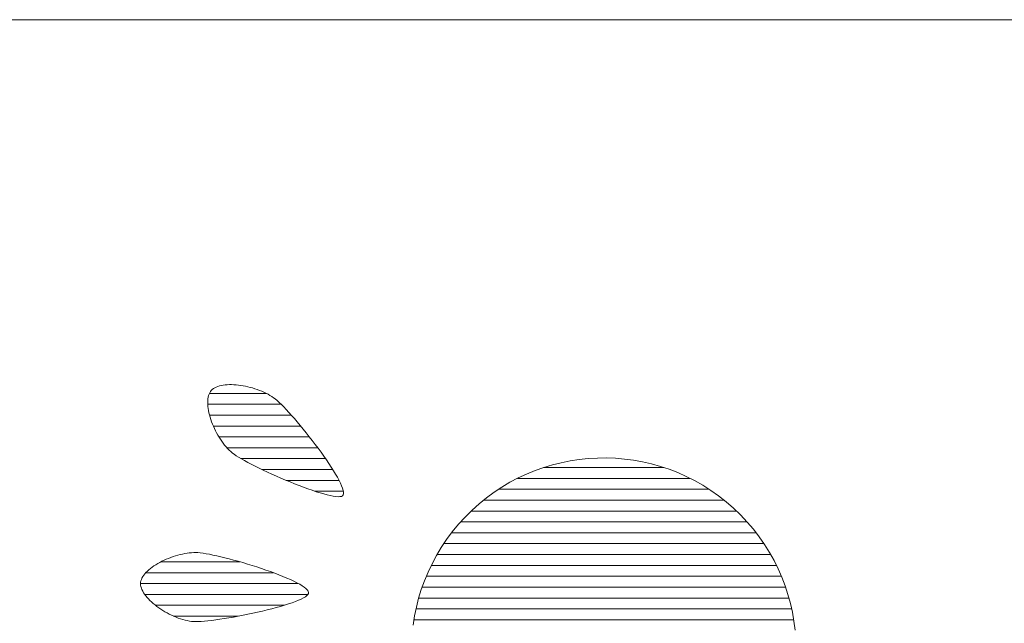
# Model space of a CAD drawing. Units: millimetres. Extents: x -5651 to 7729, y -5919 to 5584.
# Drawn here: x -2569 to -2280, y -4195 to -4018 of the extents above; entities that cross this region are included whole.
import ezdxf

# ---------------------------------------------------------------- set-up
doc = ezdxf.new("R2010")
doc.units = ezdxf.units.MM
doc.header["$LTSCALE"] = 30
doc.layers.add('F-1ﾚｲﾔ', color=7, linetype='Continuous')

msp = doc.modelspace()

# ---------------------------------------------------------------- linework, layer by layer
at = {"layer": 'F-1ﾚｲﾔ', "color": 7, "linetype": 'Continuous', "lineweight": 9}
for p, q in [((-1359.48, -4018.44), (-2658.45, -4018.44)), ((-2512.71, -4126.87), (-2512.36, -4126.6)), ((-2512.71, -4126.87), (-2512.36, -4126.6)), ((-2512.36, -4126.6), (-2511.97, -4126.36)), ((-2512.36, -4126.6), (-2511.97, -4126.36)), ((-2511.97, -4126.36), (-2511.55, -4126.16)), ((-2511.97, -4126.36), (-2511.55, -4126.16)), ((-2511.55, -4126.16), (-2511.09, -4125.98)), ((-2511.55, -4126.16), (-2511.09, -4125.98)), ((-2511.09, -4125.98), (-2510.59, -4125.82)), ((-2511.09, -4125.98), (-2510.59, -4125.82)), ((-2510.59, -4125.82), (-2510.07, -4125.7)), ((-2510.59, -4125.82), (-2510.07, -4125.7)), ((-2510.07, -4125.7), (-2509.51, -4125.6)), ((-2510.07, -4125.7), (-2509.51, -4125.6)), ((-2509.51, -4125.6), (-2508.94, -4125.53)), ((-2509.51, -4125.6), (-2508.94, -4125.53)), ((-2508.94, -4125.53), (-2508.33, -4125.48)), ((-2508.94, -4125.53), (-2508.33, -4125.48)), ((-2508.33, -4125.48), (-2507.71, -4125.45)), ((-2508.33, -4125.48), (-2507.71, -4125.45)), ((-2507.71, -4125.45), (-2507.07, -4125.45)), ((-2507.71, -4125.45), (-2507.07, -4125.45)), ((-2507.07, -4125.45), (-2506.42, -4125.48)), ((-2507.07, -4125.45), (-2506.42, -4125.48)), ((-2506.42, -4125.48), (-2505.75, -4125.53)), ((-2506.42, -4125.48), (-2505.75, -4125.53)), ((-2505.75, -4125.53), (-2505.07, -4125.59)), ((-2505.75, -4125.53), (-2505.07, -4125.59)), ((-2505.07, -4125.59), (-2504.38, -4125.69)), ((-2505.07, -4125.59), (-2504.38, -4125.69)), ((-2504.38, -4125.69), (-2503.69, -4125.8)), ((-2504.38, -4125.69), (-2503.69, -4125.8)), ((-2503.69, -4125.8), (-2502.99, -4125.93)), ((-2503.69, -4125.8), (-2502.99, -4125.93)), ((-2502.99, -4125.93), (-2502.29, -4126.09)), ((-2502.99, -4125.93), (-2502.29, -4126.09)), ((-2502.29, -4126.09), (-2501.59, -4126.26)), ((-2502.29, -4126.09), (-2501.59, -4126.26)), ((-2501.59, -4126.26), (-2500.9, -4126.45)), ((-2501.59, -4126.26), (-2500.9, -4126.45)), ((-2500.9, -4126.45), (-2500.21, -4126.66)), ((-2500.9, -4126.45), (-2500.21, -4126.66)), ((-2514, -4129.63), (-2513.93, -4129.14)), ((-2514, -4129.63), (-2513.93, -4129.14)), ((-2513.93, -4129.14), (-2513.81, -4128.68)), ((-2513.93, -4129.14), (-2513.81, -4128.68)), ((-2513.81, -4128.68), (-2513.67, -4128.25)), ((-2513.81, -4128.68), (-2513.67, -4128.25)), ((-2513.67, -4128.25), (-2513.49, -4127.85)), ((-2513.67, -4128.25), (-2513.49, -4127.85)), ((-2513.49, -4127.85), (-2513.27, -4127.49)), ((-2513.49, -4127.85), (-2513.27, -4127.49)), ((-2513.27, -4127.49), (-2513.01, -4127.16)), ((-2513.27, -4127.49), (-2513.01, -4127.16)), ((-2513.01, -4127.16), (-2512.71, -4126.87)), ((-2513.01, -4127.16), (-2512.71, -4126.87)), ((-2500.21, -4126.66), (-2499.54, -4126.89)), ((-2500.21, -4126.66), (-2499.54, -4126.89)), ((-2499.54, -4126.89), (-2498.87, -4127.14)), ((-2499.54, -4126.89), (-2498.87, -4127.14)), ((-2498.87, -4127.14), (-2498.22, -4127.4)), ((-2498.87, -4127.14), (-2498.22, -4127.4)), ((-2498.22, -4127.4), (-2497.58, -4127.68)), ((-2498.22, -4127.4), (-2497.58, -4127.68)), ((-2497.58, -4127.68), (-2496.97, -4127.98)), ((-2497.58, -4127.68), (-2496.97, -4127.98)), ((-2496.97, -4127.98), (-2496.37, -4128.29)), ((-2496.97, -4127.98), (-2496.37, -4128.29)), ((-2496.37, -4128.29), (-2495.8, -4128.61)), ((-2496.37, -4128.29), (-2495.8, -4128.61)), ((-2495.8, -4128.61), (-2495.26, -4128.95)), ((-2495.8, -4128.61), (-2495.26, -4128.95)), ((-2495.26, -4128.95), (-2494.74, -4129.3)), ((-2495.26, -4128.95), (-2494.74, -4129.3)), ((-2494.74, -4129.3), (-2494.26, -4129.67)), ((-2494.74, -4129.3), (-2494.26, -4129.67)), ((-2514.06, -4130.7), (-2514.05, -4130.15)), ((-2514.06, -4130.7), (-2514.05, -4130.15)), ((-2514.05, -4131.27), (-2514.06, -4130.7)), ((-2514.05, -4131.27), (-2514.06, -4130.7)), ((-2514.05, -4130.15), (-2514, -4129.63)), ((-2514.05, -4130.15), (-2514, -4129.63)), ((-2514, -4131.86), (-2514.05, -4131.27)), ((-2514, -4131.86), (-2514.05, -4131.27)), ((-2513.93, -4132.46), (-2514, -4131.86)), ((-2513.93, -4132.46), (-2514, -4131.86)), ((-2494.26, -4129.67), (-2493.72, -4130.12)), ((-2494.26, -4129.67), (-2493.72, -4130.12)), ((-2493.72, -4130.12), (-2493.12, -4130.66)), ((-2493.72, -4130.12), (-2493.12, -4130.66)), ((-2493.12, -4130.66), (-2492.47, -4131.28)), ((-2493.12, -4130.66), (-2492.47, -4131.28)), ((-2492.47, -4131.28), (-2491.78, -4131.98)), ((-2492.47, -4131.28), (-2491.78, -4131.98)), ((-2491.78, -4131.98), (-2491.04, -4132.75)), ((-2491.78, -4131.98), (-2491.04, -4132.75)), ((-2513.82, -4133.08), (-2513.93, -4132.46)), ((-2513.82, -4133.08), (-2513.93, -4132.46)), ((-2513.69, -4133.72), (-2513.82, -4133.08)), ((-2513.69, -4133.72), (-2513.82, -4133.08)), ((-2513.54, -4134.36), (-2513.69, -4133.72)), ((-2513.54, -4134.36), (-2513.69, -4133.72)), ((-2513.36, -4135.02), (-2513.54, -4134.36)), ((-2513.36, -4135.02), (-2513.54, -4134.36)), ((-2513.15, -4135.68), (-2513.36, -4135.02)), ((-2513.15, -4135.68), (-2513.36, -4135.02)), ((-2491.04, -4132.75), (-2490.27, -4133.59)), ((-2491.04, -4132.75), (-2490.27, -4133.59)), ((-2490.27, -4133.59), (-2489.46, -4134.48)), ((-2490.27, -4133.59), (-2489.46, -4134.48)), ((-2489.46, -4134.48), (-2488.63, -4135.43)), ((-2489.46, -4134.48), (-2488.63, -4135.43)), ((-2512.92, -4136.34), (-2513.15, -4135.68)), ((-2512.92, -4136.34), (-2513.15, -4135.68)), ((-2512.67, -4137.01), (-2512.92, -4136.34)), ((-2512.67, -4137.01), (-2512.92, -4136.34)), ((-2512.4, -4137.67), (-2512.67, -4137.01)), ((-2512.4, -4137.67), (-2512.67, -4137.01)), ((-2512.1, -4138.33), (-2512.4, -4137.67)), ((-2512.1, -4138.33), (-2512.4, -4137.67)), ((-2488.63, -4135.43), (-2487.78, -4136.42)), ((-2488.63, -4135.43), (-2487.78, -4136.42)), ((-2487.78, -4136.42), (-2486.91, -4137.45)), ((-2487.78, -4136.42), (-2486.91, -4137.45)), ((-2486.91, -4137.45), (-2486.03, -4138.52)), ((-2486.91, -4137.45), (-2486.03, -4138.52)), ((-2511.79, -4138.98), (-2512.1, -4138.33)), ((-2511.79, -4138.98), (-2512.1, -4138.33)), ((-2511.46, -4139.63), (-2511.79, -4138.98)), ((-2511.46, -4139.63), (-2511.79, -4138.98)), ((-2511.11, -4140.27), (-2511.46, -4139.63)), ((-2511.11, -4140.27), (-2511.46, -4139.63)), ((-2510.74, -4140.89), (-2511.11, -4140.27)), ((-2510.74, -4140.89), (-2511.11, -4140.27)), ((-2510.36, -4141.5), (-2510.74, -4140.89)), ((-2510.36, -4141.5), (-2510.74, -4140.89)), ((-2486.03, -4138.52), (-2485.15, -4139.61)), ((-2486.03, -4138.52), (-2485.15, -4139.61)), ((-2485.15, -4139.61), (-2484.27, -4140.73)), ((-2485.15, -4139.61), (-2484.27, -4140.73)), ((-2484.27, -4140.73), (-2483.39, -4141.86)), ((-2484.27, -4140.73), (-2483.39, -4141.86)), ((-2509.96, -4142.08), (-2510.36, -4141.5)), ((-2509.96, -4142.08), (-2510.36, -4141.5)), ((-2509.55, -4142.65), (-2509.96, -4142.08)), ((-2509.55, -4142.65), (-2509.96, -4142.08)), ((-2509.13, -4143.2), (-2509.55, -4142.65)), ((-2509.13, -4143.2), (-2509.55, -4142.65)), ((-2508.69, -4143.72), (-2509.13, -4143.2)), ((-2508.69, -4143.72), (-2509.13, -4143.2)), ((-2508.24, -4144.22), (-2508.69, -4143.72)), ((-2508.24, -4144.22), (-2508.69, -4143.72)), ((-2483.39, -4141.86), (-2482.52, -4143)), ((-2483.39, -4141.86), (-2482.52, -4143)), ((-2482.52, -4143), (-2481.67, -4144.14)), ((-2482.52, -4143), (-2481.67, -4144.14)), ((-2507.78, -4144.68), (-2508.24, -4144.22)), ((-2507.78, -4144.68), (-2508.24, -4144.22)), ((-2507.32, -4145.12), (-2507.78, -4144.68)), ((-2507.32, -4145.12), (-2507.78, -4144.68)), ((-2506.84, -4145.52), (-2507.32, -4145.12)), ((-2506.84, -4145.52), (-2507.32, -4145.12)), ((-2506.34, -4145.89), (-2506.84, -4145.52)), ((-2506.34, -4145.89), (-2506.84, -4145.52)), ((-2505.72, -4146.31), (-2506.34, -4145.89)), ((-2505.72, -4146.31), (-2506.34, -4145.89)), ((-2505, -4146.75), (-2505.72, -4146.31)), ((-2505, -4146.75), (-2505.72, -4146.31)), ((-2504.19, -4147.23), (-2505, -4146.75)), ((-2504.19, -4147.23), (-2505, -4146.75)), ((-2481.67, -4144.14), (-2480.83, -4145.28)), ((-2481.67, -4144.14), (-2480.83, -4145.28)), ((-2480.83, -4145.28), (-2480.03, -4146.41)), ((-2480.83, -4145.28), (-2480.03, -4146.41)), ((-2480.03, -4146.41), (-2479.25, -4147.52)), ((-2480.03, -4146.41), (-2479.25, -4147.52)), ((-2503.29, -4147.74), (-2504.19, -4147.23)), ((-2503.29, -4147.74), (-2504.19, -4147.23)), ((-2502.32, -4148.26), (-2503.29, -4147.74)), ((-2502.32, -4148.26), (-2503.29, -4147.74)), ((-2501.27, -4148.81), (-2502.32, -4148.26)), ((-2501.27, -4148.81), (-2502.32, -4148.26)), ((-2500.16, -4149.38), (-2501.27, -4148.81)), ((-2500.16, -4149.38), (-2501.27, -4148.81)), ((-2498.99, -4149.95), (-2500.16, -4149.38)), ((-2498.99, -4149.95), (-2500.16, -4149.38)), ((-2479.25, -4147.52), (-2478.51, -4148.62)), ((-2479.25, -4147.52), (-2478.51, -4148.62)), ((-2478.51, -4148.62), (-2477.81, -4149.68)), ((-2478.51, -4148.62), (-2477.81, -4149.68)), ((-2477.81, -4149.68), (-2477.16, -4150.71)), ((-2477.81, -4149.68), (-2477.16, -4150.71)), ((-2415.52, -4149.78), (-2412.95, -4149)), ((-2415.52, -4149.78), (-2412.95, -4149)), ((-2412.95, -4149), (-2410.36, -4148.35)), ((-2412.95, -4149), (-2410.36, -4148.35)), ((-2410.36, -4148.35), (-2407.74, -4147.82)), ((-2410.36, -4148.35), (-2407.74, -4147.82)), ((-2407.74, -4147.82), (-2405.1, -4147.42)), ((-2407.74, -4147.82), (-2405.1, -4147.42)), ((-2405.1, -4147.42), (-2402.45, -4147.14)), ((-2405.1, -4147.42), (-2402.45, -4147.14)), ((-2402.45, -4147.14), (-2399.79, -4146.99)), ((-2402.45, -4147.14), (-2399.79, -4146.99)), ((-2399.79, -4146.99), (-2397.12, -4146.97)), ((-2399.79, -4146.99), (-2397.12, -4146.97)), ((-2397.12, -4146.97), (-2394.46, -4147.06)), ((-2397.12, -4146.97), (-2394.46, -4147.06)), ((-2394.46, -4147.06), (-2391.8, -4147.29)), ((-2394.46, -4147.06), (-2391.8, -4147.29)), ((-2391.8, -4147.29), (-2389.15, -4147.64)), ((-2391.8, -4147.29), (-2389.15, -4147.64)), ((-2389.15, -4147.64), (-2386.51, -4148.11)), ((-2389.15, -4147.64), (-2386.51, -4148.11)), ((-2386.51, -4148.11), (-2383.89, -4148.71)), ((-2386.51, -4148.11), (-2383.89, -4148.71)), ((-2383.89, -4148.71), (-2381.3, -4149.44)), ((-2383.89, -4148.71), (-2381.3, -4149.44)), ((-2381.3, -4149.44), (-2378.74, -4150.29)), ((-2381.3, -4149.44), (-2378.74, -4150.29)), ((-2497.78, -4150.53), (-2498.99, -4149.95)), ((-2497.78, -4150.53), (-2498.99, -4149.95)), ((-2496.52, -4151.12), (-2497.78, -4150.53)), ((-2496.52, -4151.12), (-2497.78, -4150.53)), ((-2495.23, -4151.71), (-2496.52, -4151.12)), ((-2495.23, -4151.71), (-2496.52, -4151.12)), ((-2493.92, -4152.3), (-2495.23, -4151.71)), ((-2493.92, -4152.3), (-2495.23, -4151.71)), ((-2492.59, -4152.88), (-2493.92, -4152.3)), ((-2492.59, -4152.88), (-2493.92, -4152.3)), ((-2477.16, -4150.71), (-2476.56, -4151.71)), ((-2477.16, -4150.71), (-2476.56, -4151.71)), ((-2476.56, -4151.71), (-2476.02, -4152.65)), ((-2476.56, -4151.71), (-2476.02, -4152.65)), ((-2423, -4152.84), (-2420.55, -4151.7)), ((-2423, -4152.84), (-2420.55, -4151.7)), ((-2420.55, -4151.7), (-2418.05, -4150.67)), ((-2420.55, -4151.7), (-2418.05, -4150.67)), ((-2418.05, -4150.67), (-2415.52, -4149.78)), ((-2418.05, -4150.67), (-2415.52, -4149.78)), ((-2378.74, -4150.29), (-2376.21, -4151.28)), ((-2378.74, -4150.29), (-2376.21, -4151.28)), ((-2376.21, -4151.28), (-2373.72, -4152.38)), ((-2376.21, -4151.28), (-2373.72, -4152.38)), ((-2373.72, -4152.38), (-2371.27, -4153.62)), ((-2373.72, -4152.38), (-2371.27, -4153.62)), ((-2491.25, -4153.45), (-2492.59, -4152.88)), ((-2491.25, -4153.45), (-2492.59, -4152.88)), ((-2489.91, -4154.01), (-2491.25, -4153.45)), ((-2489.91, -4154.01), (-2491.25, -4153.45)), ((-2488.58, -4154.55), (-2489.91, -4154.01)), ((-2488.58, -4154.55), (-2489.91, -4154.01)), ((-2487.26, -4155.06), (-2488.58, -4154.55)), ((-2487.26, -4155.06), (-2488.58, -4154.55)), ((-2485.96, -4155.56), (-2487.26, -4155.06)), ((-2485.96, -4155.56), (-2487.26, -4155.06)), ((-2476.02, -4152.65), (-2475.53, -4153.55)), ((-2476.02, -4152.65), (-2475.53, -4153.55)), ((-2475.53, -4153.55), (-2475.12, -4154.38)), ((-2475.53, -4153.55), (-2475.12, -4154.38)), ((-2475.12, -4154.38), (-2474.78, -4155.15)), ((-2475.12, -4154.38), (-2474.78, -4155.15)), ((-2474.78, -4155.15), (-2474.51, -4155.85)), ((-2474.78, -4155.15), (-2474.51, -4155.85)), ((-2430.06, -4157.01), (-2427.76, -4155.5)), ((-2430.06, -4157.01), (-2427.76, -4155.5)), ((-2427.76, -4155.5), (-2425.41, -4154.11)), ((-2427.76, -4155.5), (-2425.41, -4154.11)), ((-2425.41, -4154.11), (-2423, -4152.84)), ((-2425.41, -4154.11), (-2423, -4152.84)), ((-2371.27, -4153.62), (-2368.87, -4154.98)), ((-2371.27, -4153.62), (-2368.87, -4154.98)), ((-2368.87, -4154.98), (-2366.53, -4156.47)), ((-2368.87, -4154.98), (-2366.53, -4156.47)), ((-2484.69, -4156.02), (-2485.96, -4155.56)), ((-2484.69, -4156.02), (-2485.96, -4155.56)), ((-2483.45, -4156.46), (-2484.69, -4156.02)), ((-2483.45, -4156.46), (-2484.69, -4156.02)), ((-2482.26, -4156.86), (-2483.45, -4156.46)), ((-2482.26, -4156.86), (-2483.45, -4156.46)), ((-2481.13, -4157.21), (-2482.26, -4156.86)), ((-2481.13, -4157.21), (-2482.26, -4156.86)), ((-2480.05, -4157.53), (-2481.13, -4157.21)), ((-2480.05, -4157.53), (-2481.13, -4157.21)), ((-2479.04, -4157.8), (-2480.05, -4157.53)), ((-2479.04, -4157.8), (-2480.05, -4157.53)), ((-2478.11, -4158.02), (-2479.04, -4157.8)), ((-2478.11, -4158.02), (-2479.04, -4157.8)), ((-2477.26, -4158.18), (-2478.11, -4158.02)), ((-2477.26, -4158.18), (-2478.11, -4158.02)), ((-2476.5, -4158.29), (-2477.26, -4158.18)), ((-2476.5, -4158.29), (-2477.26, -4158.18)), ((-2475.84, -4158.33), (-2476.5, -4158.29)), ((-2475.84, -4158.33), (-2476.5, -4158.29)), ((-2475.29, -4158.31), (-2475.84, -4158.33)), ((-2475.29, -4158.31), (-2475.84, -4158.33)), ((-2474.85, -4158.23), (-2475.29, -4158.31)), ((-2474.85, -4158.23), (-2475.29, -4158.31)), ((-2474.53, -4158.07), (-2474.85, -4158.23)), ((-2474.53, -4158.07), (-2474.85, -4158.23)), ((-2474.34, -4157.82), (-2474.53, -4158.07)), ((-2474.34, -4157.82), (-2474.53, -4158.07)), ((-2474.51, -4155.85), (-2474.33, -4156.47)), ((-2474.51, -4155.85), (-2474.33, -4156.47)), ((-2474.24, -4157.46), (-2474.34, -4157.82)), ((-2474.24, -4157.46), (-2474.34, -4157.82)), ((-2474.33, -4156.47), (-2474.24, -4157.01)), ((-2474.33, -4156.47), (-2474.24, -4157.01)), ((-2474.24, -4157.01), (-2474.24, -4157.46)), ((-2474.24, -4157.01), (-2474.24, -4157.46)), ((-2432.29, -4158.65), (-2430.06, -4157.01)), ((-2432.29, -4158.65), (-2430.06, -4157.01)), ((-2366.53, -4156.47), (-2364.24, -4158.09)), ((-2366.53, -4156.47), (-2364.24, -4158.09)), ((-2364.24, -4158.09), (-2362.01, -4159.84)), ((-2364.24, -4158.09), (-2362.01, -4159.84)), ((-2436.55, -4162.29), (-2434.46, -4160.41)), ((-2436.55, -4162.29), (-2434.46, -4160.41)), ((-2434.46, -4160.41), (-2432.29, -4158.65)), ((-2434.46, -4160.41), (-2432.29, -4158.65)), ((-2362.01, -4159.84), (-2359.85, -4161.71)), ((-2362.01, -4159.84), (-2359.85, -4161.71)), ((-2438.57, -4164.29), (-2436.55, -4162.29)), ((-2438.57, -4164.29), (-2436.55, -4162.29)), ((-2359.85, -4161.71), (-2357.79, -4163.69)), ((-2359.85, -4161.71), (-2357.79, -4163.69)), ((-2357.79, -4163.69), (-2355.85, -4165.75)), ((-2357.79, -4163.69), (-2355.85, -4165.75)), ((-2442.32, -4168.6), (-2440.51, -4166.41)), ((-2442.32, -4168.6), (-2440.51, -4166.41)), ((-2440.51, -4166.41), (-2438.57, -4164.29)), ((-2440.51, -4166.41), (-2438.57, -4164.29)), ((-2355.85, -4165.75), (-2354.03, -4167.88)), ((-2355.85, -4165.75), (-2354.03, -4167.88)), ((-2444, -4170.86), (-2442.32, -4168.6)), ((-2444, -4170.86), (-2442.32, -4168.6)), ((-2354.03, -4167.88), (-2352.33, -4170.09)), ((-2354.03, -4167.88), (-2352.33, -4170.09)), ((-2445.56, -4173.18), (-2444, -4170.86)), ((-2445.56, -4173.18), (-2444, -4170.86)), ((-2352.33, -4170.09), (-2350.75, -4172.35)), ((-2352.33, -4170.09), (-2350.75, -4172.35)), ((-2350.75, -4172.35), (-2349.3, -4174.68)), ((-2350.75, -4172.35), (-2349.3, -4174.68)), ((-2524.23, -4175.91), (-2523.54, -4175.69)), ((-2524.23, -4175.91), (-2523.54, -4175.69)), ((-2523.54, -4175.69), (-2522.86, -4175.49)), ((-2523.54, -4175.69), (-2522.86, -4175.49)), ((-2522.86, -4175.49), (-2522.17, -4175.31)), ((-2522.86, -4175.49), (-2522.17, -4175.31)), ((-2522.17, -4175.31), (-2521.49, -4175.16)), ((-2522.17, -4175.31), (-2521.49, -4175.16)), ((-2521.49, -4175.16), (-2520.8, -4175.02)), ((-2521.49, -4175.16), (-2520.8, -4175.02)), ((-2520.8, -4175.02), (-2520.13, -4174.91)), ((-2520.8, -4175.02), (-2520.13, -4174.91)), ((-2520.13, -4174.91), (-2519.46, -4174.82)), ((-2520.13, -4174.91), (-2519.46, -4174.82)), ((-2519.46, -4174.82), (-2518.81, -4174.76)), ((-2519.46, -4174.82), (-2518.81, -4174.76)), ((-2518.81, -4174.76), (-2518.17, -4174.73)), ((-2518.81, -4174.76), (-2518.17, -4174.73)), ((-2518.17, -4174.73), (-2517.54, -4174.72)), ((-2518.17, -4174.73), (-2517.54, -4174.72)), ((-2517.54, -4174.72), (-2516.94, -4174.74)), ((-2517.54, -4174.72), (-2516.94, -4174.74)), ((-2516.94, -4174.74), (-2516.24, -4174.8)), ((-2516.94, -4174.74), (-2516.24, -4174.8)), ((-2516.24, -4174.8), (-2515.44, -4174.9)), ((-2516.24, -4174.8), (-2515.44, -4174.9)), ((-2515.44, -4174.9), (-2514.55, -4175.04)), ((-2515.44, -4174.9), (-2514.55, -4175.04)), ((-2514.55, -4175.04), (-2513.58, -4175.22)), ((-2514.55, -4175.04), (-2513.58, -4175.22)), ((-2513.58, -4175.22), (-2512.53, -4175.43)), ((-2513.58, -4175.22), (-2512.53, -4175.43)), ((-2512.53, -4175.43), (-2511.42, -4175.67)), ((-2512.53, -4175.43), (-2511.42, -4175.67)), ((-2511.42, -4175.67), (-2510.25, -4175.94)), ((-2511.42, -4175.67), (-2510.25, -4175.94)), ((-2448.28, -4177.98), (-2446.98, -4175.55)), ((-2448.28, -4177.98), (-2446.98, -4175.55)), ((-2446.98, -4175.55), (-2445.56, -4173.18)), ((-2446.98, -4175.55), (-2445.56, -4173.18)), ((-2349.3, -4174.68), (-2347.97, -4177.06)), ((-2349.3, -4174.68), (-2347.97, -4177.06)), ((-2529.86, -4178.63), (-2529.3, -4178.28)), ((-2529.86, -4178.63), (-2529.3, -4178.28)), ((-2529.3, -4178.28), (-2528.73, -4177.93)), ((-2529.3, -4178.28), (-2528.73, -4177.93)), ((-2528.73, -4177.93), (-2528.13, -4177.6)), ((-2528.73, -4177.93), (-2528.13, -4177.6)), ((-2528.13, -4177.6), (-2527.52, -4177.28)), ((-2528.13, -4177.6), (-2527.52, -4177.28)), ((-2527.52, -4177.28), (-2526.88, -4176.97)), ((-2527.52, -4177.28), (-2526.88, -4176.97)), ((-2526.88, -4176.97), (-2526.23, -4176.68)), ((-2526.88, -4176.97), (-2526.23, -4176.68)), ((-2526.23, -4176.68), (-2525.57, -4176.41)), ((-2526.23, -4176.68), (-2525.57, -4176.41)), ((-2525.57, -4176.41), (-2524.9, -4176.15)), ((-2525.57, -4176.41), (-2524.9, -4176.15)), ((-2524.9, -4176.15), (-2524.23, -4175.91)), ((-2524.9, -4176.15), (-2524.23, -4175.91)), ((-2510.25, -4175.94), (-2509.03, -4176.24)), ((-2510.25, -4175.94), (-2509.03, -4176.24)), ((-2509.03, -4176.24), (-2507.76, -4176.56)), ((-2509.03, -4176.24), (-2507.76, -4176.56)), ((-2507.76, -4176.56), (-2506.46, -4176.91)), ((-2507.76, -4176.56), (-2506.46, -4176.91)), ((-2506.46, -4176.91), (-2505.13, -4177.28)), ((-2506.46, -4176.91), (-2505.13, -4177.28)), ((-2505.13, -4177.28), (-2503.78, -4177.67)), ((-2505.13, -4177.28), (-2503.78, -4177.67)), ((-2503.78, -4177.67), (-2502.41, -4178.08)), ((-2503.78, -4177.67), (-2502.41, -4178.08)), ((-2502.41, -4178.08), (-2501.05, -4178.5)), ((-2502.41, -4178.08), (-2501.05, -4178.5)), ((-2501.05, -4178.5), (-2499.68, -4178.93)), ((-2501.05, -4178.5), (-2499.68, -4178.93)), ((-2449.45, -4180.45), (-2448.28, -4177.98)), ((-2449.45, -4180.45), (-2448.28, -4177.98)), ((-2347.97, -4177.06), (-2346.76, -4179.49)), ((-2347.97, -4177.06), (-2346.76, -4179.49)), ((-2533.12, -4181.77), (-2532.84, -4181.36)), ((-2533.12, -4181.77), (-2532.84, -4181.36)), ((-2532.84, -4181.36), (-2532.53, -4180.95)), ((-2532.84, -4181.36), (-2532.53, -4180.95)), ((-2532.53, -4180.95), (-2532.17, -4180.55)), ((-2532.53, -4180.95), (-2532.17, -4180.55)), ((-2532.17, -4180.55), (-2531.77, -4180.15)), ((-2532.17, -4180.55), (-2531.77, -4180.15)), ((-2531.77, -4180.15), (-2531.34, -4179.76)), ((-2531.77, -4180.15), (-2531.34, -4179.76)), ((-2531.34, -4179.76), (-2530.88, -4179.38)), ((-2531.34, -4179.76), (-2530.88, -4179.38)), ((-2530.88, -4179.38), (-2530.38, -4179)), ((-2530.88, -4179.38), (-2530.38, -4179)), ((-2530.38, -4179), (-2529.86, -4178.63)), ((-2530.38, -4179), (-2529.86, -4178.63)), ((-2499.68, -4178.93), (-2498.33, -4179.38)), ((-2499.68, -4178.93), (-2498.33, -4179.38)), ((-2498.33, -4179.38), (-2496.99, -4179.84)), ((-2498.33, -4179.38), (-2496.99, -4179.84)), ((-2496.99, -4179.84), (-2495.68, -4180.3)), ((-2496.99, -4179.84), (-2495.68, -4180.3)), ((-2495.68, -4180.3), (-2494.41, -4180.77)), ((-2495.68, -4180.3), (-2494.41, -4180.77)), ((-2494.41, -4180.77), (-2493.17, -4181.24)), ((-2494.41, -4180.77), (-2493.17, -4181.24)), ((-2493.17, -4181.24), (-2491.99, -4181.72)), ((-2493.17, -4181.24), (-2491.99, -4181.72)), ((-2450.5, -4182.96), (-2449.45, -4180.45)), ((-2450.5, -4182.96), (-2449.45, -4180.45)), ((-2346.76, -4179.49), (-2345.68, -4181.96)), ((-2346.76, -4179.49), (-2345.68, -4181.96)), ((-2533.77, -4183.85), (-2533.74, -4183.44)), ((-2533.77, -4183.85), (-2533.74, -4183.44)), ((-2533.74, -4184.27), (-2533.77, -4183.85)), ((-2533.74, -4184.27), (-2533.77, -4183.85)), ((-2533.74, -4183.44), (-2533.66, -4183.02)), ((-2533.74, -4183.44), (-2533.66, -4183.02)), ((-2533.66, -4184.7), (-2533.74, -4184.27)), ((-2533.66, -4184.7), (-2533.74, -4184.27)), ((-2533.66, -4183.02), (-2533.53, -4182.6)), ((-2533.66, -4183.02), (-2533.53, -4182.6)), ((-2533.53, -4182.6), (-2533.35, -4182.19)), ((-2533.53, -4182.6), (-2533.35, -4182.19)), ((-2533.35, -4182.19), (-2533.12, -4181.77)), ((-2533.35, -4182.19), (-2533.12, -4181.77)), ((-2491.99, -4181.72), (-2490.87, -4182.19)), ((-2491.99, -4181.72), (-2490.87, -4182.19)), ((-2490.87, -4182.19), (-2489.81, -4182.66)), ((-2490.87, -4182.19), (-2489.81, -4182.66)), ((-2489.81, -4182.66), (-2488.82, -4183.12)), ((-2489.81, -4182.66), (-2488.82, -4183.12)), ((-2488.82, -4183.12), (-2487.91, -4183.58)), ((-2488.82, -4183.12), (-2487.91, -4183.58)), ((-2487.91, -4183.58), (-2487.09, -4184.02)), ((-2487.91, -4183.58), (-2487.09, -4184.02)), ((-2487.09, -4184.02), (-2486.37, -4184.46)), ((-2487.09, -4184.02), (-2486.37, -4184.46)), ((-2451.42, -4185.5), (-2450.5, -4182.96)), ((-2451.42, -4185.5), (-2450.5, -4182.96)), ((-2345.68, -4181.96), (-2344.72, -4184.48)), ((-2345.68, -4181.96), (-2344.72, -4184.48)), ((-2533.53, -4185.14), (-2533.66, -4184.7)), ((-2533.53, -4185.14), (-2533.66, -4184.7)), ((-2533.36, -4185.58), (-2533.53, -4185.14)), ((-2533.36, -4185.58), (-2533.53, -4185.14)), ((-2533.14, -4186.03), (-2533.36, -4185.58)), ((-2533.14, -4186.03), (-2533.36, -4185.58)), ((-2532.88, -4186.48), (-2533.14, -4186.03)), ((-2532.88, -4186.48), (-2533.14, -4186.03)), ((-2532.58, -4186.94), (-2532.88, -4186.48)), ((-2532.58, -4186.94), (-2532.88, -4186.48)), ((-2532.24, -4187.4), (-2532.58, -4186.94)), ((-2532.24, -4187.4), (-2532.58, -4186.94)), ((-2486.37, -4184.46), (-2485.75, -4184.88)), ((-2486.37, -4184.46), (-2485.75, -4184.88)), ((-2485.75, -4184.88), (-2485.25, -4185.29)), ((-2485.75, -4184.88), (-2485.25, -4185.29)), ((-2485.25, -4185.29), (-2484.86, -4185.67)), ((-2485.25, -4185.29), (-2484.86, -4185.67)), ((-2484.67, -4187.02), (-2484.98, -4187.35)), ((-2484.67, -4187.02), (-2484.98, -4187.35)), ((-2484.86, -4185.67), (-2484.6, -4186.04)), ((-2484.86, -4185.67), (-2484.6, -4186.04)), ((-2484.5, -4186.71), (-2484.67, -4187.02)), ((-2484.5, -4186.71), (-2484.67, -4187.02)), ((-2484.6, -4186.04), (-2484.48, -4186.39)), ((-2484.6, -4186.04), (-2484.48, -4186.39)), ((-2484.48, -4186.39), (-2484.5, -4186.71)), ((-2484.48, -4186.39), (-2484.5, -4186.71)), ((-2452.21, -4188.08), (-2451.42, -4185.5)), ((-2452.21, -4188.08), (-2451.42, -4185.5)), ((-2344.72, -4184.48), (-2343.88, -4187.03)), ((-2344.72, -4184.48), (-2343.88, -4187.03)), ((-2343.88, -4187.03), (-2343.17, -4189.61)), ((-2343.88, -4187.03), (-2343.17, -4189.61)), ((-2531.86, -4187.85), (-2532.24, -4187.4)), ((-2531.86, -4187.85), (-2532.24, -4187.4)), ((-2531.46, -4188.3), (-2531.86, -4187.85)), ((-2531.46, -4188.3), (-2531.86, -4187.85)), ((-2531.02, -4188.76), (-2531.46, -4188.3)), ((-2531.02, -4188.76), (-2531.46, -4188.3)), ((-2530.54, -4189.2), (-2531.02, -4188.76)), ((-2530.54, -4189.2), (-2531.02, -4188.76)), ((-2530.05, -4189.64), (-2530.54, -4189.2)), ((-2530.05, -4189.64), (-2530.54, -4189.2)), ((-2529.52, -4190.07), (-2530.05, -4189.64)), ((-2529.52, -4190.07), (-2530.05, -4189.64)), ((-2528.98, -4190.49), (-2529.52, -4190.07)), ((-2528.98, -4190.49), (-2529.52, -4190.07)), ((-2491.53, -4190.15), (-2492.73, -4190.5)), ((-2491.53, -4190.15), (-2492.73, -4190.5)), ((-2490.39, -4189.79), (-2491.53, -4190.15)), ((-2490.39, -4189.79), (-2491.53, -4190.15)), ((-2489.33, -4189.43), (-2490.39, -4189.79)), ((-2489.33, -4189.43), (-2490.39, -4189.79)), ((-2488.35, -4189.07), (-2489.33, -4189.43)), ((-2488.35, -4189.07), (-2489.33, -4189.43)), ((-2487.46, -4188.72), (-2488.35, -4189.07)), ((-2487.46, -4188.72), (-2488.35, -4189.07)), ((-2486.67, -4188.37), (-2487.46, -4188.72)), ((-2486.67, -4188.37), (-2487.46, -4188.72)), ((-2485.99, -4188.02), (-2486.67, -4188.37)), ((-2485.99, -4188.02), (-2486.67, -4188.37)), ((-2485.42, -4187.68), (-2485.99, -4188.02)), ((-2485.42, -4187.68), (-2485.99, -4188.02)), ((-2484.98, -4187.35), (-2485.42, -4187.68)), ((-2484.98, -4187.35), (-2485.42, -4187.68)), ((-2452.87, -4190.69), (-2452.21, -4188.08)), ((-2452.87, -4190.69), (-2452.21, -4188.08)), ((-2343.17, -4189.61), (-2342.58, -4192.22)), ((-2343.17, -4189.61), (-2342.58, -4192.22)), ((-2528.41, -4190.91), (-2528.98, -4190.49)), ((-2528.41, -4190.91), (-2528.98, -4190.49)), ((-2527.82, -4191.31), (-2528.41, -4190.91)), ((-2527.82, -4191.31), (-2528.41, -4190.91)), ((-2527.22, -4191.7), (-2527.82, -4191.31)), ((-2527.22, -4191.7), (-2527.82, -4191.31)), ((-2526.6, -4192.07), (-2527.22, -4191.7)), ((-2526.6, -4192.07), (-2527.22, -4191.7)), ((-2525.97, -4192.42), (-2526.6, -4192.07)), ((-2525.97, -4192.42), (-2526.6, -4192.07)), ((-2525.33, -4192.76), (-2525.97, -4192.42)), ((-2525.33, -4192.76), (-2525.97, -4192.42)), ((-2524.68, -4193.08), (-2525.33, -4192.76)), ((-2524.68, -4193.08), (-2525.33, -4192.76)), ((-2502.27, -4192.81), (-2503.69, -4193.09)), ((-2502.27, -4192.81), (-2503.69, -4193.09)), ((-2500.85, -4192.51), (-2502.27, -4192.81)), ((-2500.85, -4192.51), (-2502.27, -4192.81)), ((-2499.43, -4192.19), (-2500.85, -4192.51)), ((-2499.43, -4192.19), (-2500.85, -4192.51)), ((-2498.03, -4191.87), (-2499.43, -4192.19)), ((-2498.03, -4191.87), (-2499.43, -4192.19)), ((-2496.65, -4191.54), (-2498.03, -4191.87)), ((-2496.65, -4191.54), (-2498.03, -4191.87)), ((-2495.3, -4191.2), (-2496.65, -4191.54)), ((-2495.3, -4191.2), (-2496.65, -4191.54)), ((-2493.99, -4190.85), (-2495.3, -4191.2)), ((-2493.99, -4190.85), (-2495.3, -4191.2)), ((-2492.73, -4190.5), (-2493.99, -4190.85)), ((-2492.73, -4190.5), (-2493.99, -4190.85)), ((-2453.41, -4193.31), (-2452.87, -4190.69)), ((-2453.41, -4193.31), (-2452.87, -4190.69)), ((-2342.58, -4192.22), (-2342.12, -4194.85)), ((-2342.58, -4192.22), (-2342.12, -4194.85)), ((-2524.02, -4193.38), (-2524.68, -4193.08)), ((-2524.02, -4193.38), (-2524.68, -4193.08)), ((-2523.36, -4193.66), (-2524.02, -4193.38)), ((-2523.36, -4193.66), (-2524.02, -4193.38)), ((-2522.69, -4193.92), (-2523.36, -4193.66)), ((-2522.69, -4193.92), (-2523.36, -4193.66)), ((-2522.03, -4194.15), (-2522.69, -4193.92)), ((-2522.03, -4194.15), (-2522.69, -4193.92)), ((-2521.37, -4194.35), (-2522.03, -4194.15)), ((-2521.37, -4194.35), (-2522.03, -4194.15)), ((-2520.71, -4194.53), (-2521.37, -4194.35)), ((-2520.71, -4194.53), (-2521.37, -4194.35)), ((-2520.06, -4194.68), (-2520.71, -4194.53)), ((-2520.06, -4194.68), (-2520.71, -4194.53)), ((-2519.42, -4194.8), (-2520.06, -4194.68)), ((-2519.42, -4194.8), (-2520.06, -4194.68)), ((-2518.79, -4194.89), (-2519.42, -4194.8)), ((-2518.79, -4194.89), (-2519.42, -4194.8)), ((-2518.17, -4194.94), (-2518.79, -4194.89)), ((-2518.17, -4194.94), (-2518.79, -4194.89)), ((-2517.54, -4194.96), (-2518.17, -4194.94)), ((-2517.54, -4194.96), (-2518.17, -4194.94)), ((-2516.8, -4194.95), (-2517.54, -4194.96)), ((-2516.8, -4194.95), (-2517.54, -4194.96)), ((-2515.95, -4194.9), (-2516.8, -4194.95)), ((-2515.95, -4194.9), (-2516.8, -4194.95)), ((-2515.01, -4194.83), (-2515.95, -4194.9)), ((-2515.01, -4194.83), (-2515.95, -4194.9)), ((-2513.99, -4194.73), (-2515.01, -4194.83)), ((-2513.99, -4194.73), (-2515.01, -4194.83)), ((-2512.88, -4194.6), (-2513.99, -4194.73)), ((-2512.88, -4194.6), (-2513.99, -4194.73)), ((-2511.71, -4194.45), (-2512.88, -4194.6)), ((-2511.71, -4194.45), (-2512.88, -4194.6)), ((-2510.48, -4194.27), (-2511.71, -4194.45)), ((-2510.48, -4194.27), (-2511.71, -4194.45)), ((-2509.19, -4194.07), (-2510.48, -4194.27)), ((-2509.19, -4194.07), (-2510.48, -4194.27)), ((-2507.86, -4193.86), (-2509.19, -4194.07)), ((-2507.86, -4193.86), (-2509.19, -4194.07)), ((-2506.5, -4193.62), (-2507.86, -4193.86)), ((-2506.5, -4193.62), (-2507.86, -4193.86)), ((-2505.1, -4193.36), (-2506.5, -4193.62)), ((-2505.1, -4193.36), (-2506.5, -4193.62)), ((-2503.69, -4193.09), (-2505.1, -4193.36)), ((-2503.69, -4193.09), (-2505.1, -4193.36)), ((-2453.82, -4195.96), (-2453.41, -4193.31)), ((-2453.82, -4195.96), (-2453.41, -4193.31)), ((-2342.12, -4194.85), (-2341.78, -4197.49)), ((-2342.12, -4194.85), (-2341.78, -4197.49))]:
    msp.add_line(p, q, dxfattribs=at)
at = {"layer": 'F-1ﾚｲﾔ', "color": 7, "linetype": 'Continuous', "lineweight": 20}
for p, q in [((-2513.57, -4128.04), (-2496.84, -4128.04)), ((-2514.05, -4131.23), (-2492.53, -4131.23)), ((-2513.52, -4134.42), (-2489.52, -4134.42)), ((-2512.42, -4137.61), (-2486.78, -4137.61)), ((-2510.8, -4140.8), (-2484.21, -4140.8)), ((-2508.45, -4143.99), (-2481.78, -4143.99)), ((-2504.29, -4147.17), (-2479.49, -4147.17)), ((-2498.13, -4150.36), (-2477.38, -4150.36)), ((-2415.54, -4149.78), (-2380.28, -4149.78)), ((-2491.01, -4153.55), (-2475.53, -4153.55)), ((-2423.25, -4152.97), (-2372.56, -4152.97)), ((-2482.61, -4156.74), (-2474.29, -4156.74)), ((-2428.76, -4156.16), (-2367.02, -4156.16)), ((-2433.15, -4159.35), (-2362.63, -4159.35)), ((-2436.8, -4162.54), (-2358.99, -4162.54)), ((-2439.88, -4165.73), (-2355.87, -4165.73)), ((-2442.55, -4168.91), (-2353.23, -4168.91)), ((-2444.83, -4172.1), (-2350.93, -4172.1)), ((-2446.83, -4175.29), (-2348.96, -4175.29)), ((-2527.79, -4177.42), (-2504.63, -4177.42)), ((-2448.52, -4178.48), (-2347.26, -4178.48)), ((-2532.22, -4180.61), (-2494.85, -4180.61)), ((-2533.76, -4183.8), (-2487.5, -4183.8)), ((-2449.96, -4181.67), (-2345.81, -4181.67)), ((-2532.54, -4186.99), (-2484.65, -4186.99)), ((-2451.18, -4184.86), (-2344.6, -4184.86)), ((-2452.2, -4188.05), (-2343.6, -4188.05)), ((-2529.39, -4190.18), (-2491.63, -4190.18)), ((-2452.98, -4191.24), (-2342.81, -4191.24)), ((-2524.06, -4193.36), (-2505.11, -4193.36)), ((-2453.58, -4194.42), (-2342.19, -4194.42))]:
    msp.add_line(p, q, dxfattribs=at)

doc.saveas('drawing.dxf')
